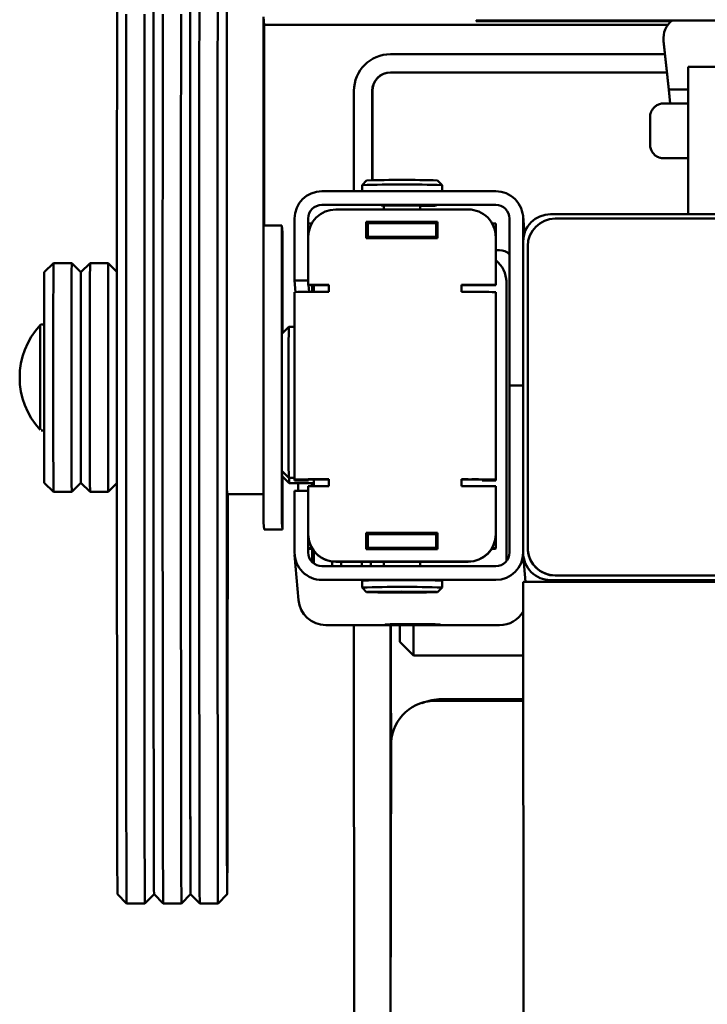
# Paper-space layout 'Лист1' of a CAD drawing. Units: millimetres. Extents: x -3963 to 3481, y -3030 to 3042.
# Drawn here: x -1959 to -1808, y 2719 to 2935 of the extents above; entities that cross this region are included whole.
import ezdxf

# ---------------------------------------------------------------- set-up
doc = ezdxf.new("R2010")
doc.units = ezdxf.units.MM

psp = doc.layouts.new('Лист1')

# ---------------------------------------------------------------- linework, layer by layer
at = {"color": 7, "linetype": 'Continuous', "lineweight": 50}
for p, q in [((-1913.51, 2935.31), (-1913.51, 2862.32)), ((-1905.51, 2935.31), (-1905.51, 2862.32)), ((-1905.36, 2933.55), (-1905.51, 2935.31)), ((-1798.94, 2934.51), (-1859, 2934.51)), ((-1859, 2934.51), (-1858.99, 2934.36)), ((-1858.99, 2934.51), (-1858.99, 2934.36)), ((-1858.99, 2934.36), (-1816.31, 2934.36)), ((-1905.36, 2933.55), (-1817.06, 2933.55)), ((-1905.36, 2889.7), (-1905.36, 2933.55)), ((-1818.01, 2930.16), (-1818, 2930.07)), ((-1817.99, 2929.97), (-1818, 2930.07)), ((-1816.88, 2919.4), (-1818, 2930.06)), ((-1816.87, 2919.31), (-1817.99, 2929.97)), ((-1817.69, 2927.13), (-1877.71, 2927.13)), ((-1804.64, 2924.37), (-1812.64, 2924.37)), ((-1817.27, 2923.13), (-1877.71, 2923.13)), ((-1816.88, 2919.4), (-1812.65, 2919.4)), ((-1816.56, 2916.37), (-1816.88, 2919.4)), ((-1816.87, 2919.31), (-1816.56, 2916.36)), ((-1885.71, 2919.13), (-1885.71, 2897.17)), ((-1881.71, 2919.13), (-1881.71, 2899.57)), ((-1881.68, 2919.13), (-1881.68, 2899.57)), ((-1812.65, 2916.36), (-1817.96, 2916.36)), ((-1812.65, 2916.37), (-1816.56, 2916.37)), ((-1816.56, 2916.37), (-1816.56, 2916.36)), ((-1812.65, 2892.14), (-1812.65, 2916.46)), ((-1817.96, 2904.36), (-1812.65, 2904.36)), ((-1882.95, 2899.52), (-1883.95, 2898.52)), ((-1883.95, 2898.52), (-1883.95, 2897.17)), ((-1866.45, 2898.52), (-1867.45, 2899.52)), ((-1866.45, 2897.17), (-1866.45, 2898.52)), ((-1892.71, 2897.17), (-1854.71, 2897.17)), ((-1892.71, 2894.17), (-1854.71, 2894.17)), ((-1879.2, 2894.04), (-1879.2, 2893.17)), ((-1875.2, 2894.07), (-1872.2, 2894.07)), ((-1871.2, 2893.17), (-1871.2, 2894.07)), ((-1889.71, 2893.17), (-1860.71, 2893.17)), ((-1848.42, 2887.98), (-1848.73, 2891.68)), ((-1774.71, 2892.14), (-1842.71, 2892.14)), ((-1901.5, 2889.7), (-1905.5, 2889.7)), ((-1901.37, 2888.17), (-1901.5, 2889.7)), ((-1898.71, 2877.67), (-1898.71, 2891.17)), ((-1895.71, 2877.67), (-1895.71, 2891.17)), ((-1895.71, 2887.36), (-1895.71, 2890.14)), ((-1895.71, 2890.14), (-1894.93, 2890.14)), ((-1867.41, 2890.47), (-1883.01, 2890.47)), ((-1883.01, 2890.47), (-1883.01, 2886.87)), ((-1883.01, 2890.44), (-1883.01, 2890.47)), ((-1883.01, 2890.44), (-1883.01, 2886.87)), ((-1867.41, 2890.44), (-1883.01, 2890.44)), ((-1883.01, 2890.14), (-1882.71, 2890.14)), ((-1882.71, 2887.17), (-1882.71, 2890.17)), ((-1882.71, 2890.17), (-1867.71, 2890.17)), ((-1867.71, 2887.17), (-1867.71, 2890.17)), ((-1867.71, 2890.17), (-1867.71, 2890.14)), ((-1867.71, 2887.14), (-1867.71, 2890.14)), ((-1867.71, 2890.14), (-1867.41, 2890.14)), ((-1867.41, 2886.87), (-1867.41, 2890.47)), ((-1855.49, 2890.14), (-1854.71, 2890.14)), ((-1854.71, 2887.14), (-1854.71, 2890.14)), ((-1854.71, 2890.14), (-1854.7, 2890.02)), ((-1854.7, 2887.02), (-1854.7, 2890.02)), ((-1851.71, 2891.17), (-1851.71, 2854.68)), ((-1848.71, 2891.17), (-1848.71, 2854.68)), ((-1775.71, 2891.17), (-1841.71, 2891.17)), ((-1895.71, 2887.17), (-1895.71, 2876.67)), ((-1883.01, 2887.14), (-1882.71, 2887.14)), ((-1882.71, 2887.14), (-1882.71, 2887.17)), ((-1882.71, 2887.17), (-1867.71, 2887.17)), ((-1875.2, 2887.1), (-1880.7, 2887.06)), ((-1880.7, 2886.87), (-1880.7, 2887.06)), ((-1875.2, 2886.87), (-1875.2, 2887.1)), ((-1869.7, 2887.06), (-1875.2, 2887.1)), ((-1869.7, 2886.87), (-1869.7, 2887.06)), ((-1869.7, 2886.98), (-1869.7, 2887.06)), ((-1869.7, 2886.87), (-1869.7, 2886.98)), ((-1867.71, 2887.17), (-1867.71, 2887.14)), ((-1867.71, 2887.14), (-1867.41, 2887.14)), ((-1854.73, 2887.64), (-1854.73, 2887.68)), ((-1854.73, 2887.64), (-1854.71, 2887.14)), ((-1854.71, 2876.67), (-1854.71, 2887.17)), ((-1854.71, 2887.14), (-1854.7, 2887.02)), ((-1854.71, 2876.64), (-1854.71, 2887.14)), ((-1854.71, 2887.01), (-1854.7, 2887.02)), ((-1880.7, 2886.9), (-1883.01, 2886.9)), ((-1883.01, 2886.87), (-1867.41, 2886.87)), ((-1867.41, 2886.9), (-1869.7, 2886.9)), ((-1848.71, 2886.14), (-1848.71, 2818.14)), ((-1847.71, 2885.17), (-1847.71, 2819.18)), ((-1854.71, 2884.28), (-1853.87, 2884.28)), ((-1951.44, 2881.44), (-1953.44, 2879.44)), ((-1947.44, 2881.44), (-1951.44, 2881.44)), ((-1945.44, 2879.44), (-1947.44, 2881.44)), ((-1943.44, 2881.44), (-1945.44, 2879.44)), ((-1939.44, 2881.44), (-1943.44, 2881.44)), ((-1937.55, 2879.55), (-1939.44, 2881.44)), ((-1905.51, 2879.82), (-1905.51, 2834.82)), ((-1901.51, 2879.82), (-1901.51, 2834.82)), ((-1901.36, 2866.44), (-1901.36, 2878.05)), ((-1895.71, 2877.67), (-1898.71, 2877.67)), ((-1898.5, 2875.12), (-1898.71, 2877.67)), ((-1895.71, 2876.67), (-1891.21, 2876.67)), ((-1895.71, 2876.64), (-1895.71, 2876.67)), ((-1895.71, 2876.64), (-1891.21, 2876.64)), ((-1895.5, 2875.17), (-1895.62, 2876.64)), ((-1894.88, 2875.17), (-1894.88, 2876.64)), ((-1894.51, 2875.27), (-1894.51, 2876.64)), ((-1891.21, 2876.67), (-1891.21, 2875.17)), ((-1862.21, 2876.67), (-1854.71, 2876.67)), ((-1862.21, 2875.17), (-1862.21, 2876.67)), ((-1862.21, 2876.64), (-1862.21, 2876.67)), ((-1862.21, 2875.17), (-1862.21, 2876.64)), ((-1862.21, 2876.64), (-1854.71, 2876.64)), ((-1854.71, 2876.64), (-1854.71, 2876.67)), ((-1852.39, 2877.79), (-1852.4, 2877.82)), ((-1852.39, 2877.79), (-1852.37, 2877.28)), ((-1852.38, 2877.32), (-1852.38, 2816.3)), ((-1852.37, 2877.28), (-1852.37, 2816.3)), ((-1898.71, 2875.1), (-1898.71, 2834.11)), ((-1891.21, 2875.17), (-1892.71, 2875.17)), ((-1860.71, 2875.17), (-1862.21, 2875.17)), ((-1854.69, 2874.9), (-1854.71, 2875.1)), ((-1854.69, 2833.91), (-1854.69, 2874.9)), ((-1899.99, 2867.53), (-1901.5, 2866.01)), ((-1901.08, 2866.44), (-1901.44, 2866.44)), ((-1898.71, 2867.53), (-1899.99, 2867.53)), ((-1851.71, 2818.18), (-1851.71, 2854.68)), ((-1848.71, 2854.68), (-1851.71, 2854.68)), ((-1848.71, 2818.18), (-1848.71, 2854.68)), ((-1848.71, 2854.68), (-1848.71, 2854.64)), ((-1901.5, 2836.04), (-1899.99, 2834.53)), ((-1953.44, 2833.44), (-1951.44, 2831.44)), ((-1947.44, 2831.44), (-1945.44, 2833.44)), ((-1945.44, 2833.44), (-1943.44, 2831.44)), ((-1939.44, 2831.44), (-1937.55, 2833.33)), ((-1901.4, 2834.86), (-1899.89, 2833.35)), ((-1901.36, 2833.06), (-1901.36, 2834.82)), ((-1899.99, 2834.53), (-1898.71, 2834.53)), ((-1899.89, 2833.35), (-1894.52, 2833.35)), ((-1898.69, 2833.91), (-1898.71, 2834.11)), ((-1898.69, 2833.91), (-1895.69, 2833.91)), ((-1897.9, 2831.68), (-1897.9, 2833.35)), ((-1895.69, 2833.91), (-1895.71, 2834.11)), ((-1895.69, 2834.11), (-1895.69, 2833.91)), ((-1894.9, 2832.68), (-1894.9, 2833.35)), ((-1894.52, 2832.68), (-1894.52, 2834.12)), ((-1892.71, 2834.18), (-1891.21, 2834.18)), ((-1892.71, 2834.14), (-1891.21, 2834.14)), ((-1891.21, 2834.18), (-1891.21, 2832.68)), ((-1862.21, 2834.18), (-1860.71, 2834.18)), ((-1862.21, 2832.68), (-1862.21, 2834.18)), ((-1862.21, 2834.14), (-1862.21, 2834.18)), ((-1862.21, 2833.87), (-1861.99, 2834.14)), ((-1862.21, 2832.68), (-1862.21, 2834.14)), ((-1862.21, 2834.14), (-1860.71, 2834.14)), ((-1857.71, 2834.11), (-1857.69, 2833.91)), ((-1854.69, 2833.91), (-1857.69, 2833.91)), ((-1854.71, 2834.11), (-1854.69, 2833.91)), ((-1951.44, 2831.44), (-1947.44, 2831.44)), ((-1943.44, 2831.44), (-1939.44, 2831.44)), ((-1913.48, 2831.97), (-1913.39, 2830.91)), ((-1898.71, 2831.68), (-1898.71, 2818.18)), ((-1895.71, 2831.68), (-1898.71, 2831.68)), ((-1895.71, 2832.68), (-1895.71, 2822.18)), ((-1891.21, 2832.68), (-1895.71, 2832.68)), ((-1895.71, 2831.68), (-1895.71, 2818.18)), ((-1854.71, 2832.68), (-1862.21, 2832.68)), ((-1854.71, 2822.18), (-1854.71, 2832.68)), ((-1854.71, 2832.64), (-1854.71, 2832.68)), ((-1854.71, 2822.14), (-1854.71, 2832.64)), ((-1913.39, 2830.91), (-1905.51, 2830.91)), ((-1913.39, 2830.91), (-1913.39, 2830.91)), ((-1905.5, 2824.7), (-1905.37, 2823.17)), ((-1901.5, 2824.7), (-1901.37, 2823.17)), ((-1905.37, 2823.17), (-1901.37, 2823.17)), ((-1867.41, 2822.48), (-1883.01, 2822.48)), ((-1883.01, 2822.48), (-1883.01, 2818.88)), ((-1883.01, 2822.44), (-1883.01, 2822.48)), ((-1883.01, 2822.44), (-1883.01, 2818.88)), ((-1867.41, 2822.44), (-1883.01, 2822.44)), ((-1882.01, 2822.18), (-1882.01, 2822.44)), ((-1880.7, 2822.44), (-1880.7, 2822.18)), ((-1875.21, 2822.44), (-1875.21, 2822.18)), ((-1869.7, 2822.44), (-1869.7, 2822.18)), ((-1869.7, 2822.44), (-1869.7, 2822.18)), ((-1867.41, 2818.88), (-1867.41, 2822.48)), ((-1895.71, 2819.14), (-1895.71, 2821.99)), ((-1895.69, 2821.67), (-1895.69, 2821.64)), ((-1883.01, 2822.14), (-1882.71, 2822.14)), ((-1882.71, 2819.18), (-1882.71, 2822.18)), ((-1882.71, 2822.18), (-1867.71, 2822.18)), ((-1867.71, 2819.18), (-1867.71, 2822.18)), ((-1867.71, 2822.18), (-1867.71, 2822.14)), ((-1867.71, 2819.14), (-1867.71, 2822.14)), ((-1867.71, 2822.14), (-1867.41, 2822.14)), ((-1854.71, 2819.14), (-1854.71, 2822.14)), ((-1854.71, 2822.14), (-1854.7, 2822.02)), ((-1854.7, 2819.03), (-1854.7, 2822.02)), ((-1895.7, 2819.03), (-1895.71, 2819.14)), ((-1895.71, 2819.14), (-1894.91, 2819.14)), ((-1894.88, 2816.1), (-1894.88, 2818.98)), ((-1883.01, 2819.14), (-1882.71, 2819.14)), ((-1883.01, 2818.88), (-1867.41, 2818.88)), ((-1882.71, 2819.14), (-1882.71, 2819.18)), ((-1882.71, 2819.18), (-1867.71, 2819.18)), ((-1867.71, 2819.18), (-1867.71, 2819.14)), ((-1867.71, 2819.14), (-1867.41, 2819.14)), ((-1855.51, 2819.14), (-1854.71, 2819.14)), ((-1854.71, 2819.14), (-1854.7, 2819.03)), ((-1847.69, 2818.67), (-1847.69, 2818.64)), ((-1898.69, 2817.67), (-1897.85, 2807.78)), ((-1890.5, 2815.18), (-1890.5, 2816.2)), ((-1860.71, 2816.18), (-1889.71, 2816.18)), ((-1889.71, 2816.14), (-1860.71, 2816.14)), ((-1879.2, 2816.14), (-1879.2, 2815.18)), ((-1871.2, 2815.18), (-1871.2, 2816.14)), ((-1848.69, 2817.64), (-1848.19, 2811.75)), ((-1892.71, 2815.18), (-1854.71, 2815.18)), ((-1892.71, 2812.18), (-1854.71, 2812.18)), ((-1883.95, 2812.03), (-1883.95, 2810.53)), ((-1866.45, 2810.53), (-1866.45, 2812.03)), ((-1848.53, 2431.55), (-1848.7, 2811.72)), ((-1842.71, 2812.14), (-1774.71, 2812.14)), ((-1774.71, 2811.79), (-1842.71, 2811.79)), ((-1841.71, 2813.18), (-1775.71, 2813.18)), ((-1841.71, 2813.14), (-1775.71, 2813.14)), ((-1883.95, 2810.52), (-1882.95, 2809.52)), ((-1875.78, 2809.56), (-1877.94, 2809.54)), ((-1877.94, 2809.54), (-1877.36, 2809.5)), ((-1877.36, 2809.54), (-1877.36, 2809.5)), ((-1877.36, 2809.5), (-1874.62, 2809.49)), ((-1873.04, 2809.55), (-1875.78, 2809.56)), ((-1874.62, 2809.55), (-1874.62, 2809.49)), ((-1874.62, 2809.49), (-1872.46, 2809.51)), ((-1872.46, 2809.51), (-1873.04, 2809.55)), ((-1867.45, 2809.52), (-1866.45, 2810.52)), ((-1891.87, 2802.29), (-1853.87, 2802.29)), ((-1885.64, 2617.19), (-1885.72, 2802.29)), ((-1877.69, 2725.95), (-1877.72, 2802.29)), ((-1877.62, 2802.29), (-1877.61, 2763.98)), ((-1871.39, 2802.49), (-1874.39, 2802.49)), ((-1874.38, 2802.39), (-1871.38, 2802.39)), ((-1875.69, 2798.63), (-1872.69, 2795.63)), ((-1872.69, 2795.63), (-1848.69, 2795.63)), ((-1872.69, 2795.63), (-1872.69, 2795.63)), ((-1848.69, 2786.09), (-1866.58, 2786.09)), ((-1848.69, 2785.73), (-1867.58, 2785.73)), ((-1878.28, 2449.13), (-1877.58, 2776.66)), ((-1937.44, 2743.44), (-1935.44, 2741.44)), ((-1931.44, 2741.44), (-1929.44, 2743.44)), ((-1929.44, 2743.44), (-1927.44, 2741.44)), ((-1923.44, 2741.44), (-1921.44, 2743.44)), ((-1921.44, 2743.44), (-1919.44, 2741.44)), ((-1915.44, 2741.44), (-1913.44, 2743.44)), ((-1935.44, 2741.44), (-1931.44, 2741.44)), ((-1927.44, 2741.44), (-1923.44, 2741.44)), ((-1919.44, 2741.44), (-1915.44, 2741.44))]:
    psp.add_line(p, q, dxfattribs=at)
at = {"color": 7, "linetype": 'Continuous', "lineweight": 50, "flags": 128}
for points in [[(-1937.44, 2743.44), (-1937.44, 2743.44), (-1937.44, 2743.7), (-1937.45, 2744.3), (-1937.46, 2745.26), (-1937.46, 2746.57), (-1937.47, 2748.23), (-1937.48, 2750.22), (-1937.48, 2752.55), (-1937.49, 2755.21), (-1937.49, 2758.19), (-1937.5, 2761.47), (-1937.5, 2765.05), (-1937.51, 2768.93), (-1937.51, 2773.07), (-1937.52, 2777.48), (-1937.52, 2782.14), (-1937.53, 2787.03), (-1937.53, 2792.14), (-1937.53, 2797.45), (-1937.54, 2802.95), (-1937.54, 2808.61), (-1937.54, 2814.43), (-1937.54, 2820.37), (-1937.55, 2826.44), (-1937.55, 2832.59), (-1937.55, 2838.82), (-1937.55, 2845.11), (-1937.55, 2851.43), (-1937.55, 2857.77), (-1937.55, 2864.1), (-1937.55, 2870.41), (-1937.55, 2876.68), (-1937.55, 2882.88), (-1937.55, 2889), (-1937.54, 2895.01), (-1937.54, 2900.91), (-1937.54, 2906.66), (-1937.54, 2912.26), (-1937.53, 2917.68), (-1937.53, 2922.91), (-1937.52, 2927.93), (-1937.52, 2932.72), (-1937.52, 2937.28)], [(-1929.52, 2937.28), (-1929.52, 2932.72), (-1929.52, 2927.93), (-1929.53, 2922.91), (-1929.53, 2917.68), (-1929.54, 2912.26), (-1929.54, 2906.66), (-1929.54, 2900.91), (-1929.54, 2895.01), (-1929.55, 2889), (-1929.55, 2882.88), (-1929.55, 2876.68), (-1929.55, 2870.41), (-1929.55, 2864.1), (-1929.55, 2857.77), (-1929.55, 2851.43), (-1929.55, 2845.11), (-1929.55, 2838.82), (-1929.55, 2832.59), (-1929.55, 2826.44), (-1929.54, 2820.37), (-1929.54, 2814.43), (-1929.54, 2808.61), (-1929.54, 2802.95), (-1929.53, 2797.45), (-1929.53, 2792.14), (-1929.53, 2787.03), (-1929.52, 2782.14), (-1929.52, 2777.48), (-1929.51, 2773.07), (-1929.51, 2768.93), (-1929.5, 2765.05), (-1929.5, 2761.47), (-1929.49, 2758.19), (-1929.49, 2755.21), (-1929.48, 2752.55), (-1929.48, 2750.22), (-1929.47, 2748.23), (-1929.46, 2746.57), (-1929.46, 2745.26), (-1929.45, 2744.3), (-1929.44, 2743.7), (-1929.44, 2743.44), (-1929.44, 2743.44)], [(-1929.44, 2743.44), (-1929.44, 2743.44), (-1929.44, 2743.7), (-1929.45, 2744.3), (-1929.46, 2745.26), (-1929.46, 2746.57), (-1929.47, 2748.23), (-1929.48, 2750.22), (-1929.48, 2752.55), (-1929.49, 2755.21), (-1929.49, 2758.19), (-1929.5, 2761.47), (-1929.5, 2765.05), (-1929.51, 2768.93), (-1929.51, 2773.07), (-1929.52, 2777.48), (-1929.52, 2782.14), (-1929.53, 2787.03), (-1929.53, 2792.14), (-1929.53, 2797.45), (-1929.54, 2802.95), (-1929.54, 2808.61), (-1929.54, 2814.43), (-1929.54, 2820.37), (-1929.55, 2826.44), (-1929.55, 2832.59), (-1929.55, 2838.82), (-1929.55, 2845.11), (-1929.55, 2851.43), (-1929.55, 2857.77), (-1929.55, 2864.1), (-1929.55, 2870.41), (-1929.55, 2876.68), (-1929.55, 2882.88), (-1929.55, 2889), (-1929.54, 2895.01), (-1929.54, 2900.91), (-1929.54, 2906.66), (-1929.54, 2912.26), (-1929.53, 2917.68), (-1929.53, 2922.91), (-1929.52, 2927.93), (-1929.52, 2932.72), (-1929.52, 2937.28)], [(-1921.44, 2743.44), (-1921.44, 2743.47), (-1921.45, 2743.79), (-1921.45, 2744.47), (-1921.46, 2745.5), (-1921.46, 2746.88), (-1921.47, 2748.61), (-1921.48, 2750.67), (-1921.48, 2753.07), (-1921.49, 2755.79), (-1921.49, 2758.83), (-1921.5, 2762.18), (-1921.5, 2765.82), (-1921.51, 2769.75), (-1921.51, 2773.95), (-1921.52, 2778.41), (-1921.52, 2783.12), (-1921.53, 2788.05), (-1921.53, 2793.21), (-1921.53, 2798.56), (-1921.54, 2804.09), (-1921.54, 2809.79), (-1921.54, 2815.63), (-1921.54, 2821.6), (-1921.55, 2827.68), (-1921.55, 2833.86), (-1921.55, 2840.1), (-1921.55, 2846.4), (-1921.55, 2852.72), (-1921.55, 2859.06), (-1921.55, 2865.39), (-1921.55, 2871.69), (-1921.55, 2877.95), (-1921.55, 2884.13), (-1921.54, 2890.23), (-1921.54, 2896.23), (-1921.54, 2902.09), (-1921.54, 2907.82), (-1921.53, 2913.38), (-1921.53, 2918.76), (-1921.53, 2923.95), (-1921.52, 2928.92), (-1921.52, 2933.67), (-1921.52, 2938.17)], [(-1921.52, 2937.28), (-1921.52, 2932.72), (-1921.52, 2927.93), (-1921.53, 2922.91), (-1921.53, 2917.68), (-1921.54, 2912.26), (-1921.54, 2906.66), (-1921.54, 2900.91), (-1921.54, 2895.01), (-1921.55, 2889), (-1921.55, 2882.88), (-1921.55, 2876.68), (-1921.55, 2870.41), (-1921.55, 2864.1), (-1921.55, 2857.77), (-1921.55, 2851.43), (-1921.55, 2845.11), (-1921.55, 2838.82), (-1921.55, 2832.59), (-1921.55, 2826.44), (-1921.54, 2820.37), (-1921.54, 2814.43), (-1921.54, 2808.61), (-1921.54, 2802.95), (-1921.53, 2797.45), (-1921.53, 2792.14), (-1921.53, 2787.03), (-1921.52, 2782.14), (-1921.52, 2777.48), (-1921.51, 2773.07), (-1921.51, 2768.93), (-1921.5, 2765.05), (-1921.5, 2761.47), (-1921.49, 2758.19), (-1921.49, 2755.21), (-1921.48, 2752.55), (-1921.48, 2750.22), (-1921.47, 2748.23), (-1921.46, 2746.57), (-1921.46, 2745.26), (-1921.45, 2744.3), (-1921.44, 2743.7), (-1921.44, 2743.44), (-1921.44, 2743.44)], [(-1919.52, 2937.18), (-1919.52, 2932.5), (-1919.53, 2927.59), (-1919.53, 2922.46), (-1919.53, 2917.13), (-1919.54, 2911.6), (-1919.54, 2905.91), (-1919.54, 2900.06), (-1919.55, 2894.08), (-1919.55, 2887.99), (-1919.55, 2881.79), (-1919.55, 2875.52), (-1919.55, 2869.19), (-1919.55, 2862.82), (-1919.55, 2856.42), (-1919.55, 2850.03), (-1919.55, 2843.66), (-1919.55, 2837.33), (-1919.55, 2831.06), (-1919.55, 2824.86), (-1919.55, 2818.77), (-1919.54, 2812.79), (-1919.54, 2806.94), (-1919.54, 2801.25), (-1919.53, 2795.73), (-1919.53, 2790.39), (-1919.53, 2785.26), (-1919.52, 2780.35), (-1919.52, 2775.68), (-1919.51, 2771.25), (-1919.51, 2767.09), (-1919.5, 2763.21), (-1919.5, 2759.61), (-1919.49, 2756.31), (-1919.49, 2753.32), (-1919.48, 2750.65), (-1919.48, 2748.31), (-1919.47, 2746.3), (-1919.46, 2744.63), (-1919.46, 2743.31), (-1919.45, 2742.33), (-1919.45, 2741.71), (-1919.44, 2741.45), (-1919.44, 2741.44)], [(-1915.44, 2741.44), (-1915.44, 2741.45), (-1915.45, 2741.71), (-1915.45, 2742.33), (-1915.46, 2743.31), (-1915.46, 2744.63), (-1915.47, 2746.3), (-1915.48, 2748.31), (-1915.48, 2750.65), (-1915.49, 2753.32), (-1915.49, 2756.31), (-1915.5, 2759.61), (-1915.5, 2763.21), (-1915.51, 2767.09), (-1915.51, 2771.25), (-1915.52, 2775.68), (-1915.52, 2780.35), (-1915.53, 2785.26), (-1915.53, 2790.39), (-1915.53, 2795.73), (-1915.54, 2801.25), (-1915.54, 2806.94), (-1915.54, 2812.79), (-1915.55, 2818.77), (-1915.55, 2824.86), (-1915.55, 2831.06), (-1915.55, 2837.33), (-1915.55, 2843.66), (-1915.55, 2850.03), (-1915.55, 2856.42), (-1915.55, 2862.82), (-1915.55, 2869.19), (-1915.55, 2875.52), (-1915.55, 2881.79), (-1915.55, 2887.99), (-1915.55, 2894.08), (-1915.54, 2900.06), (-1915.54, 2905.91), (-1915.54, 2911.6), (-1915.53, 2917.13), (-1915.53, 2922.46), (-1915.53, 2927.59), (-1915.52, 2932.5), (-1915.52, 2937.18)], [(-1913.52, 2938.17), (-1913.52, 2933.67), (-1913.52, 2928.92), (-1913.53, 2923.95), (-1913.53, 2918.76), (-1913.53, 2913.38), (-1913.54, 2907.82), (-1913.54, 2902.09), (-1913.54, 2896.23), (-1913.54, 2890.23), (-1913.55, 2884.13), (-1913.55, 2877.95), (-1913.55, 2871.69), (-1913.55, 2865.39), (-1913.55, 2859.06), (-1913.55, 2852.72), (-1913.55, 2846.4), (-1913.55, 2840.1), (-1913.55, 2833.86), (-1913.55, 2827.68), (-1913.54, 2821.6), (-1913.54, 2815.63), (-1913.54, 2809.79), (-1913.54, 2804.09), (-1913.53, 2798.56), (-1913.53, 2793.21), (-1913.53, 2788.05), (-1913.52, 2783.12), (-1913.52, 2778.41), (-1913.51, 2773.95), (-1913.51, 2769.75), (-1913.5, 2765.82), (-1913.5, 2762.18), (-1913.49, 2758.83), (-1913.49, 2755.79), (-1913.48, 2753.07), (-1913.48, 2750.67), (-1913.47, 2748.61), (-1913.46, 2746.88), (-1913.46, 2745.5), (-1913.45, 2744.47), (-1913.45, 2743.79), (-1913.44, 2743.47), (-1913.43, 2743.5), (-1913.43, 2743.88), (-1913.42, 2744.62), (-1913.41, 2745.72), (-1913.41, 2747.16), (-1913.4, 2748.94), (-1913.4, 2751.06), (-1913.39, 2753.52), (-1913.38, 2756.29), (-1913.38, 2759.39), (-1913.37, 2762.78), (-1913.37, 2766.48), (-1913.36, 2770.45), (-1913.36, 2774.7), (-1913.35, 2779.2), (-1913.35, 2783.95), (-1913.35, 2788.92), (-1913.34, 2794.11), (-1913.34, 2799.49)], [(-1935.52, 2935.86), (-1935.52, 2931.12), (-1935.53, 2926.14), (-1935.53, 2920.95), (-1935.54, 2915.56), (-1935.54, 2909.99), (-1935.54, 2904.25), (-1935.54, 2898.37), (-1935.55, 2892.35), (-1935.55, 2886.22), (-1935.55, 2880), (-1935.55, 2873.71), (-1935.55, 2867.37), (-1935.55, 2860.99), (-1935.55, 2854.59), (-1935.55, 2848.21), (-1935.55, 2841.84), (-1935.55, 2835.53), (-1935.55, 2829.28), (-1935.55, 2823.11), (-1935.55, 2817.04), (-1935.54, 2811.1), (-1935.54, 2805.29), (-1935.54, 2799.65), (-1935.53, 2794.18), (-1935.53, 2788.9), (-1935.53, 2783.83), (-1935.52, 2778.99), (-1935.52, 2774.38), (-1935.51, 2770.03), (-1935.51, 2765.95), (-1935.5, 2762.15), (-1935.5, 2758.63), (-1935.49, 2755.42), (-1935.49, 2752.52), (-1935.48, 2749.95), (-1935.47, 2747.7), (-1935.47, 2745.79), (-1935.46, 2744.22), (-1935.46, 2742.99), (-1935.45, 2742.12), (-1935.44, 2741.6), (-1935.44, 2741.44)], [(-1931.44, 2741.44), (-1931.44, 2741.6), (-1931.45, 2742.12), (-1931.46, 2742.99), (-1931.46, 2744.22), (-1931.47, 2745.79), (-1931.47, 2747.7), (-1931.48, 2749.95), (-1931.49, 2752.52), (-1931.49, 2755.42), (-1931.5, 2758.63), (-1931.5, 2762.15), (-1931.51, 2765.95), (-1931.51, 2770.03), (-1931.52, 2774.38), (-1931.52, 2778.99), (-1931.53, 2783.83), (-1931.53, 2788.9), (-1931.53, 2794.18), (-1931.54, 2799.65), (-1931.54, 2805.29), (-1931.54, 2811.1), (-1931.55, 2817.04), (-1931.55, 2823.11), (-1931.55, 2829.28), (-1931.55, 2835.53), (-1931.55, 2841.84), (-1931.55, 2848.21), (-1931.55, 2854.59), (-1931.55, 2860.99), (-1931.55, 2867.37), (-1931.55, 2873.71), (-1931.55, 2880), (-1931.55, 2886.22), (-1931.55, 2892.35), (-1931.54, 2898.37), (-1931.54, 2904.25), (-1931.54, 2909.99), (-1931.54, 2915.56), (-1931.53, 2920.95), (-1931.53, 2926.14), (-1931.52, 2931.12), (-1931.52, 2935.86)], [(-1927.52, 2935.86), (-1927.52, 2931.12), (-1927.53, 2926.14), (-1927.53, 2920.95), (-1927.54, 2915.56), (-1927.54, 2909.99), (-1927.54, 2904.25), (-1927.54, 2898.37), (-1927.55, 2892.35), (-1927.55, 2886.22), (-1927.55, 2880), (-1927.55, 2873.71), (-1927.55, 2867.37), (-1927.55, 2860.99), (-1927.55, 2854.59), (-1927.55, 2848.21), (-1927.55, 2841.84), (-1927.55, 2835.53), (-1927.55, 2829.28), (-1927.55, 2823.11), (-1927.55, 2817.04), (-1927.54, 2811.1), (-1927.54, 2805.29), (-1927.54, 2799.65), (-1927.53, 2794.18), (-1927.53, 2788.9), (-1927.53, 2783.83), (-1927.52, 2778.99), (-1927.52, 2774.38), (-1927.51, 2770.03), (-1927.51, 2765.95), (-1927.5, 2762.15), (-1927.5, 2758.63), (-1927.49, 2755.42), (-1927.49, 2752.52), (-1927.48, 2749.95), (-1927.47, 2747.7), (-1927.47, 2745.79), (-1927.46, 2744.22), (-1927.46, 2742.99), (-1927.45, 2742.12), (-1927.44, 2741.6), (-1927.44, 2741.44)], [(-1923.44, 2741.44), (-1923.44, 2741.6), (-1923.45, 2742.12), (-1923.46, 2742.99), (-1923.46, 2744.22), (-1923.47, 2745.79), (-1923.47, 2747.7), (-1923.48, 2749.95), (-1923.49, 2752.52), (-1923.49, 2755.42), (-1923.5, 2758.63), (-1923.5, 2762.15), (-1923.51, 2765.95), (-1923.51, 2770.03), (-1923.52, 2774.38), (-1923.52, 2778.99), (-1923.53, 2783.83), (-1923.53, 2788.9), (-1923.53, 2794.18), (-1923.54, 2799.65), (-1923.54, 2805.29), (-1923.54, 2811.1), (-1923.55, 2817.04), (-1923.55, 2823.11), (-1923.55, 2829.28), (-1923.55, 2835.53), (-1923.55, 2841.84), (-1923.55, 2848.21), (-1923.55, 2854.59), (-1923.55, 2860.99), (-1923.55, 2867.37), (-1923.55, 2873.71), (-1923.55, 2880), (-1923.55, 2886.22), (-1923.55, 2892.35), (-1923.54, 2898.37), (-1923.54, 2904.25), (-1923.54, 2909.99), (-1923.54, 2915.56), (-1923.53, 2920.95), (-1923.53, 2926.14), (-1923.52, 2931.12), (-1923.52, 2935.86)], [(-1812.65, 2916.46), (-1812.65, 2918.02), (-1812.65, 2919.52), (-1812.65, 2920.89), (-1812.65, 2922.09), (-1812.65, 2923.07), (-1812.65, 2923.8), (-1812.64, 2924.23), (-1812.64, 2924.37)], [(-1879.2, 2894), (-1879.29, 2894), (-1879.65, 2894.01), (-1879.65, 2894.03), (-1879.29, 2894.04), (-1878.6, 2894.05), (-1877.63, 2894.06), (-1876.47, 2894.07), (-1875.2, 2894.07)], [(-1872.2, 2894.07), (-1870.93, 2894.07), (-1869.77, 2894.06), (-1868.8, 2894.05), (-1868.11, 2894.04), (-1867.74, 2894.03), (-1867.74, 2894.01), (-1868.1, 2894), (-1868.79, 2893.99), (-1869.76, 2893.98), (-1870.93, 2893.97), (-1871.2, 2893.97)], [(-1905.5, 2889.7), (-1905.5, 2889.53), (-1905.51, 2888.98), (-1905.51, 2888.08), (-1905.51, 2886.85), (-1905.51, 2885.35), (-1905.51, 2883.64), (-1905.51, 2881.77), (-1905.51, 2879.82)], [(-1901.5, 2889.7), (-1901.5, 2889.53), (-1901.51, 2888.98), (-1901.51, 2888.08), (-1901.51, 2886.85), (-1901.51, 2885.35), (-1901.51, 2883.64), (-1901.51, 2881.77), (-1901.51, 2879.82)], [(-1901.36, 2878.05), (-1901.36, 2880.01), (-1901.36, 2881.89), (-1901.36, 2883.63), (-1901.36, 2885.16), (-1901.37, 2886.42), (-1901.37, 2887.36), (-1901.37, 2887.95), (-1901.37, 2888.17)], [(-1951.44, 2881.44), (-1951.44, 2881.33), (-1951.44, 2880.88), (-1951.45, 2880.09), (-1951.45, 2878.97), (-1951.45, 2877.53), (-1951.45, 2875.8), (-1951.46, 2873.79), (-1951.46, 2871.54), (-1951.46, 2869.08), (-1951.46, 2866.44), (-1951.46, 2863.66), (-1951.46, 2860.77), (-1951.46, 2857.83), (-1951.46, 2854.87), (-1951.46, 2851.93), (-1951.46, 2849.05), (-1951.46, 2846.28), (-1951.46, 2843.65), (-1951.46, 2841.2), (-1951.46, 2838.96), (-1951.45, 2836.97), (-1951.45, 2835.25), (-1951.45, 2833.83), (-1951.45, 2832.73), (-1951.44, 2831.96), (-1951.44, 2831.53), (-1951.44, 2831.44)], [(-1947.44, 2831.44), (-1947.44, 2831.53), (-1947.44, 2831.96), (-1947.45, 2832.73), (-1947.45, 2833.83), (-1947.45, 2835.25), (-1947.45, 2836.97), (-1947.46, 2838.96), (-1947.46, 2841.2), (-1947.46, 2843.65), (-1947.46, 2846.28), (-1947.46, 2849.05), (-1947.46, 2851.93), (-1947.46, 2854.87), (-1947.46, 2857.83), (-1947.46, 2860.77), (-1947.46, 2863.66), (-1947.46, 2866.44), (-1947.46, 2869.08), (-1947.46, 2871.54), (-1947.46, 2873.79), (-1947.45, 2875.8), (-1947.45, 2877.53), (-1947.45, 2878.97), (-1947.45, 2880.09), (-1947.44, 2880.88), (-1947.44, 2881.33), (-1947.44, 2881.44)], [(-1943.44, 2881.44), (-1943.44, 2881.36), (-1943.44, 2880.96), (-1943.44, 2880.21), (-1943.45, 2879.13), (-1943.45, 2877.73), (-1943.45, 2876.03), (-1943.45, 2874.06), (-1943.46, 2871.84), (-1943.46, 2869.4), (-1943.46, 2866.78), (-1943.46, 2864.02), (-1943.46, 2861.15), (-1943.46, 2858.21), (-1943.46, 2855.25), (-1943.46, 2852.3), (-1943.46, 2849.42), (-1943.46, 2846.63), (-1943.46, 2843.98), (-1943.46, 2841.5), (-1943.46, 2839.24), (-1943.45, 2837.21), (-1943.45, 2835.46), (-1943.45, 2834), (-1943.45, 2832.85), (-1943.44, 2832.04), (-1943.44, 2831.56), (-1943.44, 2831.44)], [(-1939.44, 2831.44), (-1939.44, 2831.56), (-1939.44, 2832.04), (-1939.45, 2832.85), (-1939.45, 2834), (-1939.45, 2835.46), (-1939.45, 2837.21), (-1939.46, 2839.24), (-1939.46, 2841.5), (-1939.46, 2843.98), (-1939.46, 2846.63), (-1939.46, 2849.42), (-1939.46, 2852.3), (-1939.46, 2855.25), (-1939.46, 2858.21), (-1939.46, 2861.15), (-1939.46, 2864.02), (-1939.46, 2866.78), (-1939.46, 2869.4), (-1939.46, 2871.84), (-1939.45, 2874.06), (-1939.45, 2876.03), (-1939.45, 2877.73), (-1939.45, 2879.13), (-1939.44, 2880.21), (-1939.44, 2880.96), (-1939.44, 2881.36), (-1939.44, 2881.44)], [(-1953.44, 2833.44), (-1953.44, 2833.44), (-1953.44, 2833.69), (-1953.44, 2834.3), (-1953.45, 2835.26), (-1953.45, 2836.55), (-1953.45, 2838.16), (-1953.45, 2840.05), (-1953.46, 2842.2), (-1953.46, 2844.58), (-1953.46, 2847.14), (-1953.46, 2849.85), (-1953.46, 2852.67), (-1953.46, 2855.54), (-1953.46, 2858.43), (-1953.46, 2861.28), (-1953.46, 2864.06), (-1953.46, 2866.72), (-1953.46, 2869.22), (-1953.45, 2871.52), (-1953.45, 2873.57), (-1953.45, 2875.36), (-1953.45, 2876.85), (-1953.45, 2878.02), (-1953.44, 2878.84), (-1953.44, 2879.32), (-1953.44, 2879.44)], [(-1945.44, 2879.44), (-1945.44, 2879.32), (-1945.44, 2878.84), (-1945.45, 2878.02), (-1945.45, 2876.85), (-1945.45, 2875.36), (-1945.45, 2873.57), (-1945.45, 2871.52), (-1945.46, 2869.22), (-1945.46, 2866.72), (-1945.46, 2864.06), (-1945.46, 2861.28), (-1945.46, 2858.43), (-1945.46, 2855.54), (-1945.46, 2852.67), (-1945.46, 2849.85), (-1945.46, 2847.14), (-1945.46, 2844.58), (-1945.46, 2842.2), (-1945.45, 2840.05), (-1945.45, 2838.16), (-1945.45, 2836.55), (-1945.45, 2835.26), (-1945.44, 2834.3), (-1945.44, 2833.69), (-1945.44, 2833.44), (-1945.44, 2833.44)], [(-1945.44, 2833.44), (-1945.44, 2833.5), (-1945.44, 2833.9), (-1945.44, 2834.65), (-1945.45, 2835.74), (-1945.45, 2837.16), (-1945.45, 2838.89), (-1945.45, 2840.89), (-1945.46, 2843.14), (-1945.46, 2845.59), (-1945.46, 2848.22), (-1945.46, 2850.98), (-1945.46, 2853.82), (-1945.46, 2856.71), (-1945.46, 2859.59), (-1945.46, 2862.42), (-1945.46, 2865.15), (-1945.46, 2867.75), (-1945.46, 2870.17), (-1945.45, 2872.38), (-1945.45, 2874.33), (-1945.45, 2876), (-1945.45, 2877.36), (-1945.44, 2878.39), (-1945.44, 2879.08), (-1945.44, 2879.41), (-1945.44, 2879.44)], [(-1901.45, 2876.61), (-1901.45, 2877.57), (-1901.45, 2878.39), (-1901.45, 2878.94), (-1901.45, 2879.14), (-1901.46, 2878.96), (-1901.46, 2878.43), (-1901.46, 2877.63), (-1901.46, 2876.67), (-1901.46, 2875.71), (-1901.46, 2874.89), (-1901.46, 2874.34), (-1901.45, 2874.14), (-1901.45, 2874.32), (-1901.45, 2874.85), (-1901.45, 2875.66), (-1901.45, 2876.61)], [(-1901.42, 2876.2), (-1901.42, 2877.16), (-1901.42, 2877.98), (-1901.42, 2878.53), (-1901.42, 2878.73), (-1901.42, 2878.55), (-1901.42, 2878.02), (-1901.42, 2877.21), (-1901.42, 2876.26), (-1901.42, 2875.3), (-1901.42, 2874.48), (-1901.42, 2873.93), (-1901.42, 2873.73), (-1901.42, 2873.91), (-1901.42, 2874.44), (-1901.42, 2875.25), (-1901.42, 2876.2)], [(-1901.47, 2866.04), (-1901.48, 2866.99), (-1901.48, 2868.45), (-1901.48, 2869.6), (-1901.48, 2870.43), (-1901.48, 2870.9), (-1901.49, 2871.02), (-1901.49, 2870.79), (-1901.49, 2870.2), (-1901.5, 2869.27), (-1901.5, 2868.01), (-1901.5, 2866.45), (-1901.5, 2864.62), (-1901.5, 2862.54), (-1901.5, 2860.26), (-1901.51, 2857.81), (-1901.51, 2855.24), (-1901.51, 2852.6), (-1901.51, 2849.93), (-1901.51, 2847.27), (-1901.51, 2844.69), (-1901.51, 2842.22), (-1901.5, 2839.9), (-1901.5, 2837.79), (-1901.5, 2835.91), (-1901.5, 2834.3), (-1901.5, 2832.98), (-1901.49, 2832), (-1901.49, 2831.35), (-1901.49, 2831.05), (-1901.49, 2831.1), (-1901.48, 2831.52), (-1901.48, 2832.28), (-1901.48, 2833.38), (-1901.48, 2834.79), (-1901.47, 2836.01)], [(-1901.38, 2866.44), (-1901.38, 2867.27), (-1901.38, 2868.43), (-1901.38, 2869.25), (-1901.39, 2869.72), (-1901.39, 2869.84), (-1901.39, 2869.61), (-1901.39, 2869.02), (-1901.4, 2868.09), (-1901.4, 2866.83), (-1901.4, 2866.44)], [(-1954.3, 2844.98), (-1954.3, 2845.01), (-1954.31, 2845.34), (-1954.31, 2846.03), (-1954.31, 2847.05), (-1954.31, 2848.38), (-1954.31, 2849.96), (-1954.31, 2851.76), (-1954.31, 2853.7), (-1954.31, 2855.73), (-1954.31, 2857.79), (-1954.31, 2859.8), (-1954.31, 2861.7), (-1954.31, 2863.43), (-1954.31, 2864.94), (-1954.31, 2866.18), (-1954.31, 2867.1), (-1954.31, 2867.68)], [(-1901.44, 2866.07), (-1901.44, 2866.34), (-1901.44, 2866.44)], [(-1899.99, 2834.53), (-1899.99, 2834.55), (-1899.99, 2834.86), (-1899.99, 2835.52), (-1900, 2836.5), (-1900, 2837.8), (-1900, 2839.38), (-1900, 2841.2), (-1900, 2843.24), (-1900, 2845.44), (-1900, 2847.76), (-1900, 2850.15), (-1900, 2852.56), (-1900, 2854.93), (-1900, 2857.23), (-1900, 2859.39), (-1900, 2861.37), (-1900, 2863.13), (-1900, 2864.63), (-1899.99, 2865.85), (-1899.99, 2866.75), (-1899.99, 2867.31)], [(-1899.99, 2867.31), (-1899.99, 2867.52), (-1899.99, 2867.53)], [(-1913.51, 2862.32), (-1913.51, 2858.96), (-1913.51, 2855.64), (-1913.51, 2852.39), (-1913.51, 2849.27), (-1913.51, 2846.31), (-1913.51, 2843.54), (-1913.5, 2841), (-1913.5, 2838.73), (-1913.5, 2836.75), (-1913.5, 2835.09), (-1913.49, 2833.77), (-1913.49, 2832.8), (-1913.49, 2832.2), (-1913.48, 2831.97)], [(-1901.4, 2835.94), (-1901.4, 2834.73), (-1901.4, 2833.12), (-1901.4, 2831.81), (-1901.39, 2830.82), (-1901.39, 2830.17), (-1901.39, 2829.87), (-1901.39, 2829.93), (-1901.38, 2830.34), (-1901.38, 2831.1), (-1901.38, 2832.2), (-1901.38, 2833.61), (-1901.37, 2834.84)], [(-1905.51, 2834.82), (-1905.51, 2832.87), (-1905.51, 2830.99), (-1905.51, 2829.25), (-1905.51, 2827.72), (-1905.51, 2826.46), (-1905.51, 2825.51), (-1905.5, 2824.92), (-1905.5, 2824.7)], [(-1901.51, 2834.82), (-1901.51, 2832.87), (-1901.51, 2830.99), (-1901.51, 2829.25), (-1901.51, 2827.72), (-1901.51, 2826.46), (-1901.51, 2825.51), (-1901.5, 2824.92), (-1901.5, 2824.7)], [(-1901.37, 2823.17), (-1901.37, 2823.34), (-1901.37, 2823.89), (-1901.37, 2824.79), (-1901.37, 2826.02), (-1901.36, 2827.52), (-1901.36, 2829.24), (-1901.36, 2831.11), (-1901.36, 2833.06)], [(-1913.34, 2799.49), (-1913.34, 2805.06), (-1913.33, 2810.78), (-1913.33, 2816.65), (-1913.33, 2822.64), (-1913.33, 2828.74), (-1913.33, 2830.91)], [(-1894.49, 2815.76), (-1894.49, 2816.13), (-1894.5, 2816.98), (-1894.5, 2818.17), (-1894.5, 2818.53)], [(-1871.46, 2819.1), (-1870.15, 2819.09), (-1869.13, 2819.08)], [(-1890.49, 2815.18), (-1890.49, 2815.32), (-1890.5, 2816.2)], [(-1888.5, 2815.18), (-1888.5, 2816.09), (-1888.5, 2816.14)], [(-1883.99, 2815.18), (-1883.99, 2815.32), (-1884, 2816.14)], [(-1884, 2815.18), (-1884, 2815.82), (-1884, 2816.14)], [(-1882, 2815.18), (-1882, 2815.82), (-1882, 2816.14)], [(-1877.64, 2809.44), (-1876, 2809.43), (-1874.32, 2809.43), (-1872.69, 2809.44), (-1871.17, 2809.45), (-1869.84, 2809.46), (-1868.76, 2809.47), (-1867.99, 2809.49), (-1867.55, 2809.51), (-1867.46, 2809.53), (-1867.74, 2809.55), (-1868.37, 2809.57), (-1869.32, 2809.59), (-1870.54, 2809.6), (-1871.98, 2809.61), (-1873.57, 2809.61), (-1875.24, 2809.62), (-1876.9, 2809.61), (-1878.49, 2809.61), (-1879.92, 2809.6), (-1881.13, 2809.58), (-1882.06, 2809.57), (-1882.68, 2809.55), (-1882.94, 2809.53), (-1882.84, 2809.51), (-1882.38, 2809.49), (-1881.59, 2809.47), (-1880.5, 2809.46), (-1879.16, 2809.45), (-1877.64, 2809.44)], [(-1874.39, 2802.49), (-1875.66, 2802.49), (-1876.82, 2802.48), (-1877.79, 2802.47), (-1878.48, 2802.46), (-1878.84, 2802.45), (-1878.84, 2802.43), (-1878.48, 2802.42), (-1877.78, 2802.4), (-1876.82, 2802.39), (-1875.65, 2802.39), (-1874.38, 2802.39)], [(-1872.71, 2802.29), (-1872.71, 2802.2), (-1872.71, 2800.27), (-1872.71, 2798.65), (-1872.7, 2797.37), (-1872.7, 2796.44), (-1872.7, 2795.86), (-1872.69, 2795.63)], [(-1871.38, 2802.39), (-1870.11, 2802.39), (-1868.95, 2802.39), (-1867.98, 2802.4), (-1867.29, 2802.42), (-1866.93, 2802.43), (-1866.93, 2802.45), (-1867.3, 2802.46), (-1867.99, 2802.47), (-1868.96, 2802.48), (-1870.12, 2802.49), (-1871.39, 2802.49)]]:
    psp.add_lwpolyline(points, dxfattribs=at)
at = {"color": 7, "linetype": 'Continuous', "lineweight": 50}
for centre, radius, start, end in [((-1813.03, 2930.59), 5, 128.3865, 185.999), ((-1877.71, 2919.13), 8, 90, 180), ((-1877.71, 2919.13), 4, 90, 180), ((-1877.68, 2919.13), 4, 90, 180), ((-1875.2, 2604.31), 294.34, 88.2962, 91.7032), ((-1875.22, 2646.19), 253.45, 88.2435, 91.7479), ((-1892.71, 2891.17), 6, 89.9981, 179.9972), ((-1854.71, 2891.17), 6, 0.0012, 90.0021), ((-1892.71, 2891.17), 3, 89.9981, 179.9972), ((-1854.71, 2891.17), 3, 0.0012, 90.0021), ((-1889.71, 2887.17), 6, 89.9981, 179.9972), ((-1860.71, 2887.17), 6, 0.0012, 90.0021), ((-1842.71, 2886.14), 6, 89.9981, 179.9972), ((-1841.71, 2885.17), 6, 89.9981, 179.9972), ((-1853.87, 2881.28), 3, 43.9045, 90.0006), ((-1858.38, 2877.32), 6, 359.9998, 52.3217), ((-1894.21, 2748.22), 126.97, 89.3227, 92.0281), ((-1859.21, 2747.28), 127.9, 87.9805, 90.6714), ((-1942.01, 2856.44), 16.81, 137.0051, 222.9949), ((-1815.23, 2834.38), 84.67, 179.8988, 180.6957), ((-1894.21, 2707.22), 126.97, 89.3227, 92.0281), ((-1893.46, 2770.66), 63.48, 89.3227, 92.0281), ((-1859.21, 2706.28), 127.9, 87.9805, 90.6714), ((-1859.96, 2770.19), 63.95, 87.9805, 90.6714), ((-1889.71, 2822.18), 6, 180.0012, 270.0021), ((-1889.71, 2822.14), 6, 184.8456, 270.002), ((-1860.71, 2822.18), 6, 269.9981, 359.9972), ((-1860.71, 2822.14), 6, 269.9981, 359.9972), ((-1892.71, 2818.18), 6, 180.0012, 270.0021), ((-1892.71, 2818.18), 3, 180.0012, 270.0021), ((-1894.77, 2828.2), 9.23, 264.191, 269.3268), ((-1875.38, 2560.05), 259.08, 89.1317, 91.6176), ((-1855.68, 2828.76), 9.78, 270.4056, 275.7688), ((-1854.71, 2818.18), 6, 269.9981, 359.9972), ((-1854.71, 2818.18), 3, 269.9981, 359.9972), ((-1842.71, 2818.14), 6, 180.0012, 270.0021), ((-1841.71, 2819.18), 6, 180.0012, 270.0021), ((-1841.71, 2819.14), 6, 184.8456, 270.002), ((-1876.14, 2569.66), 242.49, 89.1277, 91.8455), ((-1871.33, 2697), 115.12, 87.572, 90.5581), ((-1875.2, 2520.51), 290.15, 88.2713, 91.7273), ((-1891.87, 2808.29), 6, 184.8456, 270.002), ((-1853.87, 2808.29), 6, 269.9992, 329.6384), ((-1567.05, 2801.89), 308.65, 179.9262, 180.6052), ((-1866.6, 2775.25), 10.84, 89.8887, 112.6316), ((-1868.03, 2776.18), 9.56, 87.3189, 177.0777)]:
    psp.add_arc(centre, radius, start, end, dxfattribs=at)
psp.add_ellipse((-1842.7, 2811.72), major_axis=(6, 0), ratio=0.012994, start_param=1.571898, end_param=3.142694, dxfattribs=at)
for points, knots in [([(-1817.96, 2916.33), (-1818.04, 2916.34), (-1818.44, 2916.37), (-1819.08, 2916.17), (-1819.77, 2915.79), (-1820.26, 2915.31), (-1820.59, 2914.82), (-1820.79, 2914.37), (-1820.9, 2913.98), (-1820.94, 2913.7), (-1820.95, 2913.52), (-1820.96, 2913.45), (-1820.96, 2913.42), (-1820.96, 2913.39), (-1820.96, 2913.36), (-1820.96, 2913.28), (-1820.96, 2913), (-1820.96, 2912.37), (-1820.96, 2911.54), (-1820.96, 2910.9), (-1820.96, 2910.58)], [0, 0, 0, 0, 0.028521, 0.130621, 0.216302, 0.290802, 0.35557, 0.410572, 0.455045, 0.487862, 0.506507, 0.512889, 0.517571, 0.523623, 0.53522, 0.572791, 0.676707, 0.786409, 0.894587, 1, 1, 1, 1]), ([(-1820.96, 2910.58), (-1820.96, 2910.57), (-1820.96, 2910.25), (-1820.96, 2909.57), (-1820.96, 2908.67), (-1820.96, 2907.94), (-1820.96, 2907.54), (-1820.96, 2907.39), (-1820.96, 2907.34), (-1820.96, 2907.31), (-1820.96, 2907.27), (-1820.95, 2907.2), (-1820.94, 2906.99), (-1820.88, 2906.64), (-1820.73, 2906.16), (-1820.4, 2905.57), (-1819.87, 2904.99), (-1819.11, 2904.55), (-1818.45, 2904.34), (-1818.05, 2904.38), (-1817.96, 2904.39)], [0, 0, 0, 0, 0.002455, 0.105311, 0.208174, 0.311082, 0.414161, 0.466236, 0.493646, 0.505207, 0.510991, 0.517117, 0.532979, 0.575144, 0.629129, 0.69386, 0.78723, 0.873981, 0.969864, 1, 1, 1, 1]), ([(-1953.53, 2867.85), (-1953.54, 2867.85), (-1953.57, 2867.91), (-1953.67, 2867.99), (-1953.83, 2868.06), (-1954.01, 2868.06), (-1954.17, 2868.01), (-1954.28, 2867.93), (-1954.35, 2867.85), (-1954.38, 2867.79), (-1954.39, 2867.77)], [0, 0, 0, 0, 0.023941, 0.186865, 0.354771, 0.52888, 0.692069, 0.82342, 0.934254, 1, 1, 1, 1]), ([(-1954.12, 2844.85), (-1954.06, 2844.84), (-1953.95, 2844.8), (-1953.78, 2844.83), (-1953.64, 2844.91), (-1953.55, 2845), (-1953.5, 2845.07), (-1953.48, 2845.11), (-1953.48, 2845.11)], [0, 0, 0, 0, 0.218904, 0.471515, 0.667669, 0.830534, 0.968098, 1, 1, 1, 1]), ([(-1867.4, 2818.92), (-1867.4, 2818.92), (-1867.42, 2818.95), (-1867.48, 2818.98), (-1867.54, 2819), (-1867.6, 2819.02), (-1867.66, 2819.03), (-1867.75, 2819.04), (-1867.99, 2819.05), (-1868.46, 2819.07), (-1868.96, 2819.07), (-1869.16, 2819.08)], [0, 0, 0, 0, 0.000762, 0.024414, 0.04515, 0.068304, 0.105898, 0.198742, 0.469943, 0.783102, 1, 1, 1, 1])]:
    psp.add_open_spline(points, degree=3, knots=knots, dxfattribs=at)

doc.saveas('drawing.dxf')
